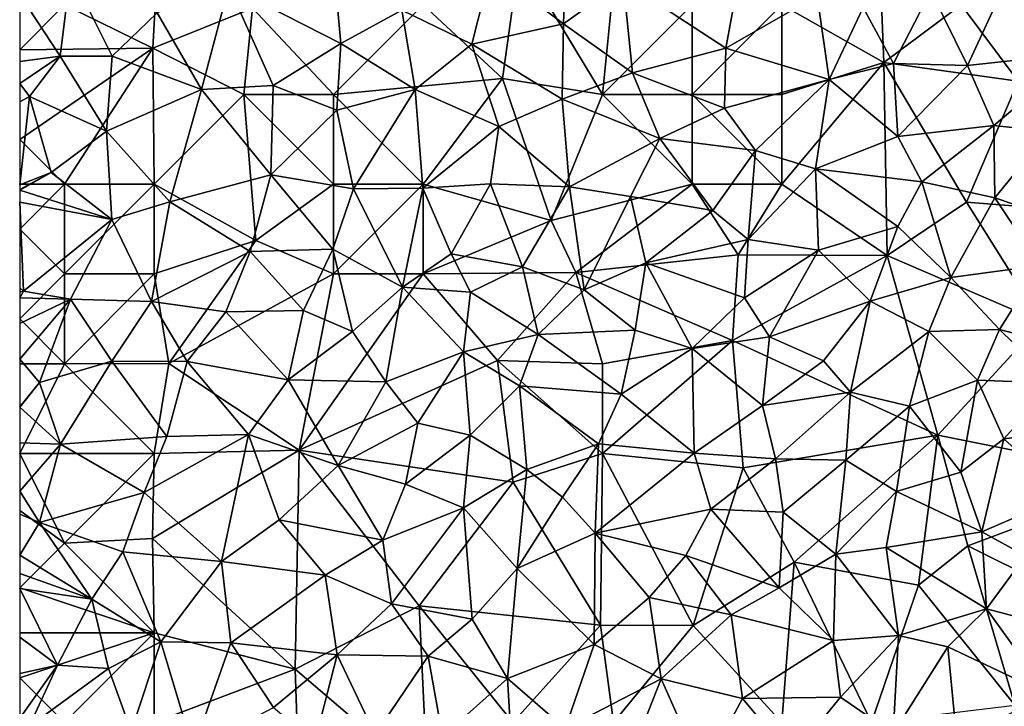
# Model space of a CAD drawing. Extents: x -1000 to 4, y -3000 to -1944.
# Drawn here: x -1000 to -945, y -2467 to -2428 of the extents above; entities that cross this region are included whole.
import ezdxf

# ---------------------------------------------------------------- set-up
doc = ezdxf.new("R2010")
doc.units = 0
doc.header["$MEASUREMENT"] = 0
doc.layers.add('Skov', color=109, linetype='Continuous')
doc.layers.add('Terraen_skov', color=33, linetype='Continuous')

# ---------------------------------------------------------------- blocks, each defined once
blk = doc.blocks.new('1km_6222_572_Flyttet_X-573000m_Y-6225000m_ACAD_1_FMEBLOCK66')
at = {"layer": 'Terraen_skov', "color": 92, "true_color": 0x00cc00}
for points in [[(-32.17, 14.235, 4.34), (-31.99, 20.145, 4.46), (-36.23, 17.305, 4.5)], [(-32.17, 14.235, 4.34), (-28.85, 16.635, 4.25), (-31.99, 20.145, 4.46)], [(-44.58, 13.145, 4.59), (-45.03, 18.045, 4.46), (-50.84, 16.345, 4.41)], [(-44.58, 13.145, 4.59), (-41.19, 15.005, 4.53), (-45.03, 18.045, 4.46)], [(-60.24, 12.445, 4.64), (-59.67, 17.095, 4.55), (-62.5, 15.875, 4.58)], [(-57.34, 12.445, 4.71), (-59.67, 17.095, 4.55), (-60.24, 12.445, 4.64)], [(-57.34, 12.445, 4.71), (-54.83, 14.845, 4.52), (-59.67, 17.095, 4.55)], [(-37.29, 13.105, 4.32), (-36.23, 17.305, 4.5), (-41.19, 15.005, 4.53)], [(-37.29, 13.105, 4.32), (-32.17, 14.235, 4.34), (-36.23, 17.305, 4.5)], [(-28.33, 11.505, 4.23), (-28.85, 16.635, 4.25), (-32.17, 14.235, 4.34)], [(-23.12, 12.885, 4.22), (-22.49, 16.325, 4.23), (-28.85, 16.635, 4.25)], [(-28.33, 11.505, 4.23), (-23.12, 12.885, 4.22), (-28.85, 16.635, 4.25)], [(-52.36, 10.585, 4.59), (-50.84, 16.345, 4.41), (-54.83, 14.845, 4.52)], [(-48.37, 10.795, 4.59), (-50.84, 16.345, 4.41), (-52.36, 10.585, 4.59)], [(-48.37, 10.795, 4.59), (-44.58, 13.145, 4.59), (-50.84, 16.345, 4.41)], [(-23.12, 12.885, 4.22), (-18.02, 15.815, 4.09), (-22.49, 16.325, 4.23)], [(-13.77, 12.025, 4.22), (-11.68, 16.075, 4.27), (-15.46, 15.155, 4.2)], [(-9.64, 11.925, 4.26), (-11.68, 16.075, 4.27), (-13.77, 12.025, 4.22)], [(-9.64, 11.925, 4.26), (-7.53, 16.465, 4.32), (-11.68, 16.075, 4.27)], [(-9.64, 11.925, 4.26), (-3.37, 12.605, 4.44), (-7.53, 16.465, 4.32)], [(-62.5, 15.875, 4.58), (-62.5, 12.132, 4.604), (-60.24, 12.445, 4.64)], [(-17.35, 11.135, 4.26), (-18.02, 15.815, 4.09), (-23.12, 12.885, 4.22)], [(-17.35, 11.135, 4.26), (-15.46, 15.155, 4.2), (-18.02, 15.815, 4.09)], [(-57.34, 12.445, 4.71), (-52.36, 10.585, 4.59), (-54.83, 14.845, 4.52)], [(-40.44, 10.585, 4.38), (-41.19, 15.005, 4.53), (-44.58, 13.145, 4.59)], [(-40.44, 10.585, 4.38), (-37.29, 13.105, 4.32), (-41.19, 15.005, 4.53)], [(-13.77, 12.025, 4.22), (-15.46, 15.155, 4.2), (-17.35, 11.135, 4.26)], [(-32.25, 10.045, 4.25), (-32.17, 14.235, 4.34), (-37.29, 13.105, 4.32)], [(-32.25, 10.045, 4.25), (-28.33, 11.505, 4.23), (-32.17, 14.235, 4.34)], [(-48.37, 10.795, 4.59), (-44.82, 9.425, 4.35), (-44.58, 13.145, 4.59)], [(-44.82, 9.425, 4.35), (-40.44, 10.585, 4.38), (-44.58, 13.145, 4.59)], [(-35.77, 8.525, 4.21), (-37.29, 13.105, 4.32), (-40.44, 10.585, 4.38)], [(-35.77, 8.525, 4.21), (-32.25, 10.045, 4.25), (-37.29, 13.105, 4.32)], [(-23.2, 9.535, 4.26), (-23.12, 12.885, 4.22), (-28.33, 11.505, 4.23)], [(-23.2, 9.535, 4.26), (-17.35, 11.135, 4.26), (-23.12, 12.885, 4.22)], [(-62.5, 12.132, 4.604), (-62.5, 10.907, 4.663), (-60.24, 12.445, 4.64)], [(-62.5, 10.907, 4.663), (-61.96, 10.195, 4.71), (-60.24, 12.445, 4.64)], [(-61.96, 10.195, 4.71), (-57.65, 8.255, 4.52), (-60.24, 12.445, 4.64)], [(-57.65, 8.255, 4.52), (-57.34, 12.445, 4.71), (-60.24, 12.445, 4.64)], [(-57.65, 8.255, 4.52), (-52.36, 10.585, 4.59), (-57.34, 12.445, 4.71)], [(-8.17, 8.565, 4.19), (-3.37, 12.605, 4.44), (-9.64, 11.925, 4.26)], [(-8.17, 8.565, 4.19), (-5.1, 8.235, 4.18), (-3.37, 12.605, 4.44)], [(-13.52, 7.965, 4.3), (-13.77, 12.025, 4.22), (-17.35, 11.135, 4.26)], [(-13.52, 7.965, 4.3), (-9.64, 11.925, 4.26), (-13.77, 12.025, 4.22)], [(-13.52, 7.965, 4.3), (-8.17, 8.565, 4.19), (-9.64, 11.925, 4.26)], [(-26.8, 7.845, 4.28), (-28.33, 11.505, 4.23), (-32.25, 10.045, 4.25)], [(-26.8, 7.845, 4.28), (-23.2, 9.535, 4.26), (-28.33, 11.505, 4.23)], [(-23.2, 9.535, 4.26), (-21.46, 7.185, 4.34), (-17.35, 11.135, 4.26)], [(-18.11, 6.155, 4.32), (-17.35, 11.135, 4.26), (-21.46, 7.185, 4.34)], [(-18.11, 6.155, 4.32), (-13.52, 7.965, 4.3), (-17.35, 11.135, 4.26)], [(-62.5, 10.907, 4.663), (-62.5, 9.9, 4.724), (-61.96, 10.195, 4.71)], [(-54.12, 4.325, 4.44), (-52.36, 10.585, 4.59), (-57.65, 8.255, 4.52)], [(-54.12, 4.325, 4.44), (-48.5, 5.815, 4.38), (-52.36, 10.585, 4.59)], [(-48.5, 5.815, 4.38), (-48.37, 10.795, 4.59), (-52.36, 10.585, 4.59)], [(-48.5, 5.815, 4.38), (-44.82, 9.425, 4.35), (-48.37, 10.795, 4.59)], [(-43.89, 5.045, 4.33), (-40.44, 10.585, 4.38), (-44.82, 9.425, 4.35)], [(-40.02, 5.075, 4.31), (-40.44, 10.585, 4.38), (-43.89, 5.045, 4.33)], [(-40.02, 5.075, 4.31), (-35.77, 8.525, 4.21), (-40.44, 10.585, 4.38)], [(-62.5, 9.9, 4.724), (-62.5, 5.259, 4.918), (-61.96, 10.195, 4.71)], [(-62.5, 5.259, 4.918), (-60.74, 5.955, 4.64), (-61.96, 10.195, 4.71)], [(-60.74, 5.955, 4.64), (-57.65, 8.255, 4.52), (-61.96, 10.195, 4.71)], [(-31.84, 5.155, 4.18), (-32.25, 10.045, 4.25), (-35.77, 8.525, 4.21)], [(-31.84, 5.155, 4.18), (-26.8, 7.845, 4.28), (-32.25, 10.045, 4.25)], [(-48.5, 5.815, 4.38), (-43.89, 5.045, 4.33), (-44.82, 9.425, 4.35)], [(-26.8, 7.845, 4.28), (-21.46, 7.185, 4.34), (-23.2, 9.535, 4.26)], [(-60.74, 5.955, 4.64), (-57.37, 3.335, 4.51), (-57.65, 8.255, 4.52)], [(-54.12, 4.325, 4.44), (-57.65, 8.255, 4.52), (-57.37, 3.335, 4.51)], [(-40.02, 5.075, 4.31), (-36.25, 5.325, 4.29), (-35.77, 8.525, 4.21)], [(-36.25, 5.325, 4.29), (-31.84, 5.155, 4.18), (-35.77, 8.525, 4.21)], [(-12.18, 5.435, 4.4), (-8.17, 8.565, 4.19), (-13.52, 7.965, 4.3)], [(-12.18, 5.435, 4.4), (-8.12, 4.545, 4.29), (-8.17, 8.565, 4.19)], [(-8.12, 4.545, 4.29), (-5.1, 8.235, 4.18), (-8.17, 8.565, 4.19)], [(-28.43, 4.615, 4.29), (-26.8, 7.845, 4.28), (-31.84, 5.155, 4.18)], [(-23.84, 3.825, 4.28), (-26.8, 7.845, 4.28), (-28.43, 4.615, 4.29)], [(-23.84, 3.825, 4.28), (-21.46, 7.185, 4.34), (-26.8, 7.845, 4.28)], [(-12.18, 5.435, 4.4), (-13.52, 7.965, 4.3), (-18.11, 6.155, 4.32)], [(-5.04, 3.495, 4.3), (-5.1, 8.235, 4.18), (-8.12, 4.545, 4.29)], [(-21.87, 2.225, 4.41), (-21.46, 7.185, 4.34), (-23.84, 3.825, 4.28)], [(-21.87, 2.225, 4.41), (-18.11, 6.155, 4.32), (-21.46, 7.185, 4.34)], [(-17.95, 1.625, 4.42), (-18.11, 6.155, 4.32), (-21.87, 2.225, 4.41)], [(-13.52, 2.935, 4.35), (-12.18, 5.435, 4.4), (-18.11, 6.155, 4.32)], [(-13.52, 2.935, 4.35), (-18.11, 6.155, 4.32), (-17.95, 1.625, 4.42)], [(-62.5, 5.259, 4.918), (-62.5, 5.001, 4.925), (-60.74, 5.955, 4.64)], [(-62.5, 5.001, 4.925), (-62.5, 4.975, 4.928), (-60.74, 5.955, 4.64)], [(-62.5, 4.975, 4.928), (-57.37, 3.335, 4.51), (-60.74, 5.955, 4.64)], [(-54.12, 4.325, 4.44), (-49.65, 1.555, 4.46), (-48.5, 5.815, 4.38)], [(-45.03, 1.675, 4.41), (-48.5, 5.815, 4.38), (-49.65, 1.555, 4.46)], [(-45.03, 1.675, 4.41), (-43.89, 5.045, 4.33), (-48.5, 5.815, 4.38)], [(-62.5, 4.975, 4.928), (-62.5, 4.307, 4.88), (-57.37, 3.335, 4.51)], [(-41.15, -0.445, 4.4), (-43.89, 5.045, 4.33), (-45.03, 1.675, 4.41)], [(-41.15, -0.445, 4.4), (-40.02, 5.075, 4.31), (-43.89, 5.045, 4.33)], [(-41.15, -0.445, 4.4), (-38.44, 1.425, 4.43), (-40.02, 5.075, 4.31)], [(-38.44, 1.425, 4.43), (-36.25, 5.325, 4.29), (-40.02, 5.075, 4.31)], [(-34.45, 0.685, 4.4), (-36.25, 5.325, 4.29), (-38.44, 1.425, 4.43)], [(-34.45, 0.685, 4.4), (-31.84, 5.155, 4.18), (-36.25, 5.325, 4.29)], [(-34.45, 0.685, 4.4), (-31.01, -0.585, 4.43), (-31.84, 5.155, 4.18)], [(-31.01, -0.585, 4.43), (-28.43, 4.615, 4.29), (-31.84, 5.155, 4.18)], [(-10.57, 0.095, 4.45), (-12.18, 5.435, 4.4), (-13.52, 2.935, 4.35)], [(-10.57, 0.095, 4.45), (-8.12, 4.545, 4.29), (-12.18, 5.435, 4.4)], [(-31.01, -0.585, 4.43), (-27.58, 0.925, 4.43), (-28.43, 4.615, 4.29)], [(-27.58, 0.925, 4.43), (-23.84, 3.825, 4.28), (-28.43, 4.615, 4.29)], [(-10.57, 0.095, 4.45), (-5.61, 0.765, 4.32), (-8.12, 4.545, 4.29)], [(-5.61, 0.765, 4.32), (-5.04, 3.495, 4.3), (-8.12, 4.545, 4.29)], [(-62.5, 4.307, 4.88), (-62.28, -0.665, 4.51), (-57.37, 3.335, 4.51)], [(-62.5, 4.307, 4.88), (-62.5, -0.473, 4.517), (-62.28, -0.665, 4.51)], [(-55.15, -1.245, 4.52), (-54.12, 4.325, 4.44), (-57.37, 3.335, 4.51)], [(-55.15, -1.245, 4.52), (-49.65, 1.555, 4.46), (-54.12, 4.325, 4.44)], [(-62.28, -0.665, 4.51), (-59.67, -1.115, 4.51), (-57.37, 3.335, 4.51)], [(-55.15, -1.245, 4.52), (-57.37, 3.335, 4.51), (-59.67, -1.115, 4.51)], [(-27.58, 0.925, 4.43), (-21.87, 2.225, 4.41), (-23.84, 3.825, 4.28)], [(-15.07, -1.215, 4.35), (-13.52, 2.935, 4.35), (-17.95, 1.625, 4.42)], [(-15.07, -1.215, 4.35), (-10.57, 0.095, 4.45), (-13.52, 2.935, 4.35)], [(-22.07, -1.025, 4.45), (-21.87, 2.225, 4.41), (-27.58, 0.925, 4.43)], [(-22.07, -1.025, 4.45), (-17.95, 1.625, 4.42), (-21.87, 2.225, 4.41)], [(-46.67, -1.745, 4.51), (-45.03, 1.675, 4.41), (-49.65, 1.555, 4.46)], [(-46.67, -1.745, 4.51), (-43.93, -2.915, 4.51), (-45.03, 1.675, 4.41)], [(-43.93, -2.915, 4.51), (-41.15, -0.445, 4.4), (-45.03, 1.675, 4.41)], [(-51.01, -1.815, 4.5), (-49.65, 1.555, 4.46), (-55.15, -1.245, 4.52)], [(-46.67, -1.745, 4.51), (-49.65, 1.555, 4.46), (-51.01, -1.815, 4.5)], [(-41.15, -0.445, 4.4), (-37.36, -0.715, 4.35), (-38.44, 1.425, 4.43)], [(-34.45, 0.685, 4.4), (-38.44, 1.425, 4.43), (-37.36, -0.715, 4.35)], [(-22.07, -1.025, 4.45), (-20.68, -3.205, 4.46), (-17.95, 1.625, 4.42)], [(-15.07, -1.215, 4.35), (-17.95, 1.625, 4.42), (-20.68, -3.205, 4.46)], [(-33.59, -3.075, 4.44), (-34.45, 0.685, 4.4), (-37.36, -0.715, 4.35)], [(-33.59, -3.075, 4.44), (-31.01, -0.585, 4.43), (-34.45, 0.685, 4.4)], [(-28.17, -2.835, 4.48), (-27.58, 0.925, 4.43), (-31.01, -0.585, 4.43)], [(-24.99, -3.855, 4.51), (-27.58, 0.925, 4.43), (-28.17, -2.835, 4.48)], [(-24.99, -3.855, 4.51), (-22.07, -1.025, 4.45), (-27.58, 0.925, 4.43)], [(-7.85, -2.805, 4.44), (-5.61, 0.765, 4.32), (-10.57, 0.095, 4.45)], [(-7.85, -2.805, 4.44), (-2.99, -4.055, 4.55), (-5.61, 0.765, 4.32)], [(-15.07, -1.215, 4.35), (-11.8, -2.915, 4.45), (-10.57, 0.095, 4.45)], [(-7.85, -2.805, 4.44), (-10.57, 0.095, 4.45), (-11.8, -2.915, 4.45)], [(-62.5, -0.473, 4.517), (-62.5, -0.703, 4.514), (-62.28, -0.665, 4.51)], [(-42.08, -5.715, 4.46), (-41.15, -0.445, 4.4), (-43.93, -2.915, 4.51)], [(-42.08, -5.715, 4.46), (-37.75, -4.035, 4.32), (-41.15, -0.445, 4.4)], [(-37.75, -4.035, 4.32), (-37.36, -0.715, 4.35), (-41.15, -0.445, 4.4)], [(-62.5, -1.03, 4.518), (-59.67, -1.115, 4.51), (-62.28, -0.665, 4.51)], [(-62.5, -0.703, 4.514), (-62.5, -1.03, 4.518), (-62.28, -0.665, 4.51)], [(-62.5, -1.03, 4.518), (-62.5, -2.46, 4.545), (-59.67, -1.115, 4.51)], [(-37.75, -4.035, 4.32), (-33.59, -3.075, 4.44), (-37.36, -0.715, 4.35)], [(-33.59, -3.075, 4.44), (-28.17, -2.835, 4.48), (-31.01, -0.585, 4.43)], [(-24.99, -3.855, 4.51), (-20.68, -3.205, 4.46), (-22.07, -1.025, 4.45)], [(-62.5, -2.46, 4.545), (-62.5, -4.454, 4.534), (-59.67, -1.115, 4.51)], [(-62.5, -4.454, 4.534), (-61.39, -5.755, 4.51), (-59.67, -1.115, 4.51)], [(-61.39, -5.755, 4.51), (-57.36, -4.565, 4.55), (-59.67, -1.115, 4.51)], [(-57.36, -4.565, 4.55), (-55.15, -1.245, 4.52), (-59.67, -1.115, 4.51)], [(-57.36, -4.565, 4.55), (-53.16, -4.585, 4.53), (-55.15, -1.245, 4.52)], [(-53.16, -4.585, 4.53), (-51.01, -1.815, 4.5), (-55.15, -1.245, 4.52)], [(-17.66, -4.545, 4.45), (-15.07, -1.215, 4.35), (-20.68, -3.205, 4.46)], [(-16.16, -6.285, 4.52), (-15.07, -1.215, 4.35), (-17.66, -4.545, 4.45)], [(-16.16, -6.285, 4.52), (-11.8, -2.915, 4.45), (-15.07, -1.215, 4.35)], [(-47.53, -5.605, 4.56), (-51.01, -1.815, 4.5), (-53.16, -4.585, 4.53)], [(-47.53, -5.605, 4.56), (-46.67, -1.745, 4.51), (-51.01, -1.815, 4.5)], [(-47.53, -5.605, 4.56), (-43.93, -2.915, 4.51), (-46.67, -1.745, 4.51)], [(-47.53, -5.605, 4.56), (-42.08, -5.715, 4.46), (-43.93, -2.915, 4.51)], [(-34.63, -5.945, 4.46), (-33.59, -3.075, 4.44), (-37.75, -4.035, 4.32)], [(-34.63, -5.945, 4.46), (-28.95, -6.395, 4.55), (-33.59, -3.075, 4.44)], [(-28.95, -6.395, 4.55), (-28.17, -2.835, 4.48), (-33.59, -3.075, 4.44)], [(-28.95, -6.395, 4.55), (-24.99, -3.855, 4.51), (-28.17, -2.835, 4.48)], [(-21.07, -7.035, 4.54), (-20.68, -3.205, 4.46), (-24.99, -3.855, 4.51)], [(-21.07, -7.035, 4.54), (-17.66, -4.545, 4.45), (-20.68, -3.205, 4.46)], [(-12.87, -7.075, 4.55), (-11.8, -2.915, 4.45), (-16.16, -6.285, 4.52)], [(-12.87, -7.075, 4.55), (-9.08, -5.615, 4.52), (-11.8, -2.915, 4.45)], [(-9.08, -5.615, 4.52), (-7.85, -2.805, 4.44), (-11.8, -2.915, 4.45)], [(-4.78, -5.795, 4.47), (-7.85, -2.805, 4.44), (-9.08, -5.615, 4.52)], [(-4.78, -5.795, 4.47), (-2.99, -4.055, 4.55), (-7.85, -2.805, 4.44)], [(-40.29, -8.015, 4.44), (-37.75, -4.035, 4.32), (-42.08, -5.715, 4.46)], [(-37.37, -8.685, 4.44), (-37.75, -4.035, 4.32), (-40.29, -8.015, 4.44)], [(-37.37, -8.685, 4.44), (-34.63, -5.945, 4.46), (-37.75, -4.035, 4.32)], [(-24.88, -9.685, 4.55), (-24.99, -3.855, 4.51), (-28.95, -6.395, 4.55)], [(-24.88, -9.685, 4.55), (-21.07, -7.035, 4.54), (-24.99, -3.855, 4.51)], [(-62.5, -4.454, 4.534), (-62.5, -7.113, 4.54), (-61.39, -5.755, 4.51)], [(-60.23, -9.185, 4.6), (-57.36, -4.565, 4.55), (-61.39, -5.755, 4.51)], [(-60.23, -9.185, 4.6), (-54.29, -8.765, 4.62), (-57.36, -4.565, 4.55)], [(-54.29, -8.765, 4.62), (-53.16, -4.585, 4.53), (-57.36, -4.565, 4.55)], [(-49.73, -8.655, 4.6), (-53.16, -4.585, 4.53), (-54.29, -8.765, 4.62)], [(-49.73, -8.655, 4.6), (-47.53, -5.605, 4.56), (-53.16, -4.585, 4.53)], [(-16.16, -6.285, 4.52), (-17.66, -4.545, 4.45), (-21.07, -7.035, 4.54)], [(-62.5, -7.113, 4.54), (-62.5, -7.134, 4.54), (-61.39, -5.755, 4.51)], [(-62.5, -7.134, 4.54), (-60.23, -9.185, 4.6), (-61.39, -5.755, 4.51)], [(-49.73, -8.655, 4.6), (-44.73, -10.375, 4.53), (-47.53, -5.605, 4.56)], [(-44.73, -10.375, 4.53), (-42.08, -5.715, 4.46), (-47.53, -5.605, 4.56)], [(-44.73, -10.375, 4.53), (-40.29, -8.015, 4.44), (-42.08, -5.715, 4.46)], [(-34.22, -10.605, 4.42), (-34.63, -5.945, 4.46), (-37.37, -8.685, 4.44)], [(-30.22, -9.175, 4.55), (-28.95, -6.395, 4.55), (-34.63, -5.945, 4.46)], [(-34.22, -10.605, 4.42), (-30.22, -9.175, 4.55), (-34.63, -5.945, 4.46)], [(-10.01, -10.755, 4.54), (-9.08, -5.615, 4.52), (-12.87, -7.075, 4.55)], [(-10.01, -10.755, 4.54), (-7.61, -8.885, 4.64), (-9.08, -5.615, 4.52)], [(-7.61, -8.885, 4.64), (-4.78, -5.795, 4.47), (-9.08, -5.615, 4.52)], [(-7.61, -8.885, 4.64), (-4.46, -8.495, 4.62), (-4.78, -5.795, 4.47)], [(-30.22, -9.175, 4.55), (-24.88, -9.685, 4.55), (-28.95, -6.395, 4.55)], [(-20.35, -10.015, 4.62), (-16.16, -6.285, 4.52), (-21.07, -7.035, 4.54)], [(-16.43, -10.085, 4.55), (-16.16, -6.285, 4.52), (-20.35, -10.015, 4.62)], [(-16.43, -10.085, 4.55), (-12.87, -7.075, 4.55), (-16.16, -6.285, 4.52)], [(-62.5, -7.134, 4.54), (-62.5, -9.123, 4.566), (-60.23, -9.185, 4.6)], [(-24.88, -9.685, 4.55), (-20.35, -10.015, 4.62), (-21.07, -7.035, 4.54)], [(-13.6, -11.825, 4.5), (-12.87, -7.075, 4.55), (-16.43, -10.085, 4.55)], [(-10.01, -10.755, 4.54), (-12.87, -7.075, 4.55), (-13.6, -11.825, 4.5)], [(-44.73, -10.375, 4.53), (-40.98, -11.425, 4.44), (-40.29, -8.015, 4.44)], [(-40.98, -11.425, 4.44), (-37.37, -8.685, 4.44), (-40.29, -8.015, 4.44)], [(-55.56, -11.885, 4.62), (-54.29, -8.765, 4.62), (-60.23, -9.185, 4.6)], [(-55.56, -11.885, 4.62), (-49.73, -8.655, 4.6), (-54.29, -8.765, 4.62)], [(-51.25, -15.725, 4.57), (-49.73, -8.655, 4.6), (-55.56, -11.885, 4.62)], [(-51.25, -15.725, 4.57), (-48.02, -13.415, 4.54), (-49.73, -8.655, 4.6)], [(-48.02, -13.415, 4.54), (-44.73, -10.375, 4.53), (-49.73, -8.655, 4.6)], [(-37.74, -12.745, 4.43), (-37.37, -8.685, 4.44), (-40.98, -11.425, 4.44)], [(-37.74, -12.745, 4.43), (-34.22, -10.605, 4.42), (-37.37, -8.685, 4.44)], [(-4.15, -12.045, 4.77), (-4.46, -8.495, 4.62), (-7.61, -8.885, 4.64)], [(-62.5, -9.123, 4.566), (-62.5, -11.814, 4.571), (-60.23, -9.185, 4.6)], [(-62.5, -11.814, 4.571), (-61.4, -13.555, 4.59), (-60.23, -9.185, 4.6)], [(-61.4, -13.555, 4.59), (-55.56, -11.885, 4.62), (-60.23, -9.185, 4.6)], [(-34.22, -10.605, 4.42), (-32.23, -12.145, 4.56), (-30.22, -9.175, 4.55)], [(-30.41, -14.155, 4.56), (-30.22, -9.175, 4.55), (-32.23, -12.145, 4.56)], [(-30.41, -14.155, 4.56), (-24.88, -9.685, 4.55), (-30.22, -9.175, 4.55)], [(-8.83, -14.075, 4.77), (-7.61, -8.885, 4.64), (-10.01, -10.755, 4.54)], [(-8.83, -14.075, 4.77), (-4.15, -12.045, 4.77), (-7.61, -8.885, 4.64)], [(-30.41, -14.155, 4.56), (-23.96, -12.805, 4.54), (-24.88, -9.685, 4.55)], [(-23.96, -12.805, 4.54), (-20.35, -10.015, 4.62), (-24.88, -9.685, 4.55)], [(-42.25, -14.545, 4.48), (-44.73, -10.375, 4.53), (-48.02, -13.415, 4.54)], [(-42.25, -14.545, 4.48), (-40.98, -11.425, 4.44), (-44.73, -10.375, 4.53)], [(-19.92, -12.975, 4.59), (-20.35, -10.015, 4.62), (-23.96, -12.805, 4.54)], [(-19.92, -12.975, 4.59), (-16.43, -10.085, 4.55), (-20.35, -10.015, 4.62)], [(-16.99, -15.315, 4.48), (-16.43, -10.085, 4.55), (-19.92, -12.975, 4.59)], [(-16.99, -15.315, 4.48), (-13.6, -11.825, 4.5), (-16.43, -10.085, 4.55)], [(-34.76, -16.115, 4.63), (-34.22, -10.605, 4.42), (-37.74, -12.745, 4.43)], [(-34.76, -16.115, 4.63), (-32.23, -12.145, 4.56), (-34.22, -10.605, 4.42)], [(-8.83, -14.075, 4.77), (-10.01, -10.755, 4.54), (-13.6, -11.825, 4.5)], [(-42.25, -14.545, 4.48), (-37.74, -12.745, 4.43), (-40.98, -11.425, 4.44)], [(-62.5, -11.814, 4.571), (-62.5, -13.096, 4.586), (-61.4, -13.555, 4.59)], [(-56.75, -15.195, 4.58), (-55.56, -11.885, 4.62), (-61.4, -13.555, 4.59)], [(-56.75, -15.195, 4.58), (-51.25, -15.725, 4.57), (-55.56, -11.885, 4.62)], [(-14.17, -14.945, 4.58), (-13.6, -11.825, 4.5), (-16.99, -15.315, 4.48)], [(-14.17, -14.945, 4.58), (-8.83, -14.075, 4.77), (-13.6, -11.825, 4.5)], [(-8.83, -14.075, 4.77), (-6.4, -15.405, 4.76), (-4.15, -12.045, 4.77)], [(-34.76, -16.115, 4.63), (-30.41, -14.155, 4.56), (-32.23, -12.145, 4.56)], [(-62.5, -13.096, 4.586), (-62.5, -15.384, 4.535), (-61.4, -13.555, 4.59)], [(-41.76, -18.095, 4.54), (-37.74, -12.745, 4.43), (-42.25, -14.545, 4.48)], [(-37.27, -18.945, 4.64), (-37.74, -12.745, 4.43), (-41.76, -18.095, 4.54)], [(-37.27, -18.945, 4.64), (-34.76, -16.115, 4.63), (-37.74, -12.745, 4.43)], [(-25.35, -15.395, 4.6), (-23.96, -12.805, 4.54), (-30.41, -14.155, 4.56)], [(-25.35, -15.395, 4.6), (-20.15, -17.195, 4.51), (-23.96, -12.805, 4.54)], [(-20.15, -17.195, 4.51), (-19.92, -12.975, 4.59), (-23.96, -12.805, 4.54)], [(-20.15, -17.195, 4.51), (-16.99, -15.315, 4.48), (-19.92, -12.975, 4.59)], [(-62.5, -15.384, 4.535), (-58.48, -17.835, 4.55), (-61.4, -13.555, 4.59)], [(-58.48, -17.835, 4.55), (-56.75, -15.195, 4.58), (-61.4, -13.555, 4.59)], [(-45.46, -16.485, 4.46), (-48.02, -13.415, 4.54), (-51.25, -15.725, 4.57)], [(-45.46, -16.485, 4.46), (-42.25, -14.545, 4.48), (-48.02, -13.415, 4.54)], [(-30.46, -20.365, 4.7), (-30.41, -14.155, 4.56), (-34.76, -16.115, 4.63)], [(-30.46, -20.365, 4.7), (-27.4, -17.745, 4.7), (-30.41, -14.155, 4.56)], [(-25.35, -15.395, 4.6), (-30.41, -14.155, 4.56), (-27.4, -17.745, 4.7)], [(-8.58, -18.365, 4.77), (-8.83, -14.075, 4.77), (-14.17, -14.945, 4.58)], [(-8.58, -18.365, 4.77), (-6.4, -15.405, 4.76), (-8.83, -14.075, 4.77)], [(-41.76, -18.095, 4.54), (-42.25, -14.545, 4.48), (-45.46, -16.485, 4.46)], [(-54.62, -20.215, 4.49), (-56.75, -15.195, 4.58), (-58.48, -17.835, 4.55)], [(-54.62, -20.215, 4.49), (-51.25, -15.725, 4.57), (-56.75, -15.195, 4.58)], [(-17.11, -20.135, 4.64), (-16.99, -15.315, 4.48), (-20.15, -17.195, 4.51)], [(-13.49, -19.845, 4.65), (-16.99, -15.315, 4.48), (-17.11, -20.135, 4.64)], [(-13.49, -19.845, 4.65), (-14.17, -14.945, 4.58), (-16.99, -15.315, 4.48)], [(-13.49, -19.845, 4.65), (-8.58, -18.365, 4.77), (-14.17, -14.945, 4.58)], [(-62.5, -15.384, 4.535), (-62.5, -16.394, 4.514), (-58.48, -17.835, 4.55)], [(-54.62, -20.215, 4.49), (-50.73, -20.255, 4.4), (-51.25, -15.725, 4.57)], [(-50.73, -20.255, 4.4), (-45.46, -16.485, 4.46), (-51.25, -15.725, 4.57)], [(-22.81, -18.705, 4.56), (-25.35, -15.395, 4.6), (-27.4, -17.745, 4.7)], [(-22.81, -18.705, 4.56), (-20.15, -17.195, 4.51), (-25.35, -15.395, 4.6)], [(-4.14, -19.535, 4.87), (-6.4, -15.405, 4.76), (-8.58, -18.365, 4.77)], [(-62.5, -16.394, 4.514), (-62.5, -17.23, 4.512), (-58.48, -17.835, 4.55)], [(-35.3, -22.245, 4.68), (-34.76, -16.115, 4.63), (-37.27, -18.945, 4.64)], [(-35.3, -22.245, 4.68), (-30.46, -20.365, 4.7), (-34.76, -16.115, 4.63)], [(-44.8, -20.925, 4.54), (-45.46, -16.485, 4.46), (-50.73, -20.255, 4.4)], [(-44.8, -20.925, 4.54), (-41.76, -18.095, 4.54), (-45.46, -16.485, 4.46)], [(-62.5, -17.23, 4.512), (-60.39, -21.515, 4.52), (-58.48, -17.835, 4.55)], [(-62.5, -17.23, 4.512), (-62.5, -19.951, 4.508), (-60.39, -21.515, 4.52)], [(-17.11, -20.135, 4.64), (-20.15, -17.195, 4.51), (-22.81, -18.705, 4.56)], [(-60.39, -21.515, 4.52), (-57.55, -21.685, 4.44), (-58.48, -17.835, 4.55)], [(-57.55, -21.685, 4.44), (-54.62, -20.215, 4.49), (-58.48, -17.835, 4.55)], [(-44.8, -20.925, 4.54), (-39.72, -21.015, 4.57), (-41.76, -18.095, 4.54)], [(-39.72, -21.015, 4.57), (-37.27, -18.945, 4.64), (-41.76, -18.095, 4.54)], [(-26.72, -22.265, 4.74), (-27.4, -17.745, 4.7), (-30.46, -20.365, 4.7)], [(-26.72, -22.265, 4.74), (-22.81, -18.705, 4.56), (-27.4, -17.745, 4.7)], [(-10.73, -20.485, 4.77), (-8.58, -18.365, 4.77), (-13.49, -19.845, 4.65)], [(-5.15, -23.115, 4.86), (-8.58, -18.365, 4.77), (-10.73, -20.485, 4.77)], [(-5.15, -23.115, 4.86), (-4.14, -19.535, 4.87), (-8.58, -18.365, 4.77)], [(-35.3, -22.245, 4.68), (-37.27, -18.945, 4.64), (-39.72, -21.015, 4.57)], [(-22.18, -23.365, 4.72), (-22.81, -18.705, 4.56), (-26.72, -22.265, 4.74)], [(-22.18, -23.365, 4.72), (-17.11, -20.135, 4.64), (-22.81, -18.705, 4.56)], [(-62.5, -19.951, 4.508), (-62.5, -21.965, 4.51), (-60.39, -21.515, 4.52)], [(-56.28, -25.195, 4.5), (-54.62, -20.215, 4.49), (-57.55, -21.685, 4.44)], [(-52.82, -26.215, 4.46), (-54.62, -20.215, 4.49), (-56.28, -25.195, 4.5)], [(-52.82, -26.215, 4.46), (-50.73, -20.255, 4.4), (-54.62, -20.215, 4.49)], [(-52.82, -26.215, 4.46), (-48.34, -23.865, 4.45), (-50.73, -20.255, 4.4)], [(-48.34, -23.865, 4.45), (-44.8, -20.925, 4.54), (-50.73, -20.255, 4.4)], [(-22.18, -23.365, 4.72), (-16.73, -23.295, 4.64), (-17.11, -20.135, 4.64)], [(-16.73, -23.295, 4.64), (-13.49, -19.845, 4.65), (-17.11, -20.135, 4.64)], [(-13.78, -25.325, 4.61), (-13.49, -19.845, 4.65), (-16.73, -23.295, 4.64)], [(-13.78, -25.325, 4.61), (-10.73, -20.485, 4.77), (-13.49, -19.845, 4.65)], [(-32.07, -25.045, 4.77), (-30.46, -20.365, 4.7), (-35.3, -22.245, 4.68)], [(-32.07, -25.045, 4.77), (-26.72, -22.265, 4.74), (-30.46, -20.365, 4.7)], [(-13.78, -25.325, 4.61), (-10.23, -25.725, 4.85), (-10.73, -20.485, 4.77)], [(-10.23, -25.725, 4.85), (-5.15, -23.115, 4.86), (-10.73, -20.485, 4.77)], [(-46.04, -25.785, 4.55), (-44.8, -20.925, 4.54), (-48.34, -23.865, 4.45)], [(-46.04, -25.785, 4.55), (-42.68, -25.365, 4.56), (-44.8, -20.925, 4.54)], [(-42.68, -25.365, 4.56), (-39.72, -21.015, 4.57), (-44.8, -20.925, 4.54)], [(-38.91, -25.475, 4.67), (-39.72, -21.015, 4.57), (-42.68, -25.365, 4.56)], [(-38.91, -25.475, 4.67), (-35.3, -22.245, 4.68), (-39.72, -21.015, 4.57)], [(-62.5, -21.965, 4.51), (-62.5, -24.47, 4.524), (-60.39, -21.515, 4.52)], [(-62.5, -24.47, 4.524), (-61.98, -24.925, 4.53), (-60.39, -21.515, 4.52)], [(-61.98, -24.925, 4.53), (-57.55, -21.685, 4.44), (-60.39, -21.515, 4.52)], [(-61.98, -24.925, 4.53), (-56.28, -25.195, 4.5), (-57.55, -21.685, 4.44)], [(-38.91, -25.475, 4.67), (-35.01, -26.945, 4.72), (-35.3, -22.245, 4.68)], [(-35.01, -26.945, 4.72), (-32.07, -25.045, 4.77), (-35.3, -22.245, 4.68)], [(-28.66, -27.165, 4.73), (-26.72, -22.265, 4.74), (-32.07, -25.045, 4.77)], [(-28.66, -27.165, 4.73), (-24.39, -27.495, 4.88), (-26.72, -22.265, 4.74)], [(-24.39, -27.495, 4.88), (-22.18, -23.365, 4.72), (-26.72, -22.265, 4.74)], [(-24.39, -27.495, 4.88), (-19.45, -26.635, 4.66), (-22.18, -23.365, 4.72)], [(-19.45, -26.635, 4.66), (-16.73, -23.295, 4.64), (-22.18, -23.365, 4.72)], [(-13.78, -25.325, 4.61), (-16.73, -23.295, 4.64), (-19.45, -26.635, 4.66)]]:
    blk.add_polyline3d(points, close=True, dxfattribs=at)
blk = doc.blocks.new('1km_6222_572_Flyttet_X-573000m_Y-6225000m_ACAD_1_FMEBLOCK194')
at = {"layer": 'Skov', "color": 107, "true_color": 0x3b7449}
for points in [[(-492.14, 77.93, 14.491), (-497.5, 72.5, 4.583), (-492.58, 70.09, 17.245)], [(-492.14, 77.93, 14.491), (-492.58, 70.09, 17.245), (-487.01, 72.31, 13.154)], [(-444.32, 68.25, 23.474), (-442, 77.16, 16.712), (-447.5, 72.5, 4.199)], [(-451.8, 69.29, 4.261), (-452.1, 76.85, 4.2), (-457.5, 72.5, 21.896)], [(-451.8, 69.29, 4.261), (-447.5, 72.5, 4.199), (-452.1, 76.85, 4.2)], [(-467.5, 67.5, 6.892), (-466.72, 75.33, 17.649), (-472.12, 75.17, 4.411)], [(-467.5, 67.5, 6.892), (-462.5, 72.5, 4.264), (-466.72, 75.33, 17.649)], [(-477.5, 72.5, 21.104), (-473.07, 68.39, 19.145), (-472.12, 75.17, 4.411)], [(-473.07, 68.39, 19.145), (-467.5, 67.5, 6.892), (-472.12, 75.17, 4.411)], [(-500, 70, 4.606), (-497.5, 72.5, 4.583), (-500, 72.55, 11.437)], [(-497.5, 72.5, 4.583), (-500, 70, 4.606), (-492.58, 70.09, 17.245)], [(-482.5, 67.5, 15.135), (-477.5, 72.5, 21.104), (-487.01, 72.31, 13.154)], [(-482.5, 67.5, 15.135), (-473.07, 68.39, 19.145), (-477.5, 72.5, 21.104)], [(-462.5, 67.5, 14.886), (-462.5, 72.5, 4.264), (-467.5, 67.5, 6.892)], [(-462.5, 67.5, 14.886), (-457.5, 67.5, 4.277), (-457.5, 72.5, 21.896)], [(-462.5, 67.5, 14.886), (-457.5, 72.5, 21.896), (-462.5, 72.5, 4.264)], [(-457.5, 67.5, 4.277), (-451.8, 69.29, 4.261), (-457.5, 72.5, 21.896)], [(-444.32, 68.25, 23.474), (-447.5, 72.5, 4.199), (-451.8, 69.29, 4.261)], [(-487.01, 72.31, 13.154), (-492.58, 70.09, 17.245), (-487.5, 67.5, 4.515)], [(-482.5, 67.5, 15.135), (-487.01, 72.31, 13.154), (-487.5, 67.5, 4.515)], [(-500, 65, 4.71), (-497.5, 62.5, 23.49), (-492.58, 70.09, 17.245)], [(-500, 65, 4.71), (-492.58, 70.09, 17.245), (-500, 70, 4.606)], [(-492.58, 70.09, 17.245), (-497.5, 62.5, 23.49), (-492.5, 62.5, 4.509)], [(-487.5, 67.5, 4.515), (-492.58, 70.09, 17.245), (-492.5, 62.5, 4.509)], [(-457.5, 67.5, 4.277), (-457.5, 62.5, 17.609), (-451.8, 69.29, 4.261)], [(-451.8, 69.29, 4.261), (-457.5, 62.5, 17.609), (-451.62, 58.53, 4.336)], [(-444.32, 68.25, 23.474), (-451.8, 69.29, 4.261), (-447.2, 61.5, 4.292)], [(-451.8, 69.29, 4.261), (-451.62, 58.53, 4.336), (-447.2, 61.5, 4.292)], [(-482.5, 67.5, 15.135), (-477.5, 62.5, 4.299), (-473.07, 68.39, 19.145)], [(-473.07, 68.39, 19.145), (-477.5, 62.5, 4.299), (-470.35, 60.48, 20.041)], [(-473.07, 68.39, 19.145), (-470.35, 60.48, 20.041), (-467.5, 67.5, 6.892)], [(-444.32, 68.25, 23.474), (-447.2, 61.5, 4.292), (-440.83, 61.01, 4.342)], [(-487.5, 67.5, 4.515), (-492.5, 62.5, 4.509), (-486.83, 59.36, 15.892)], [(-482.5, 67.5, 15.135), (-487.5, 67.5, 4.515), (-482.5, 62.5, 22.215)], [(-487.5, 67.5, 4.515), (-486.83, 59.36, 15.892), (-482.5, 62.5, 22.215)], [(-482.5, 67.5, 15.135), (-482.5, 62.5, 22.215), (-477.5, 62.5, 4.299)], [(-467.5, 67.5, 6.892), (-470.35, 60.48, 20.041), (-462.5, 62.5, 4.288)], [(-462.5, 67.5, 14.886), (-467.5, 67.5, 6.892), (-462.5, 62.5, 4.288)], [(-462.5, 67.5, 14.886), (-462.5, 62.5, 4.288), (-457.5, 62.5, 17.609)], [(-462.5, 67.5, 14.886), (-457.5, 62.5, 17.609), (-457.5, 67.5, 4.277)], [(-500, 62.5, 20.784), (-497.5, 62.5, 23.49), (-500, 65, 4.71)], [(-500, 60, 4.676), (-497.5, 62.5, 23.49), (-500, 62.5, 20.784)], [(-497.5, 62.5, 23.49), (-500, 60, 4.676), (-497.5, 57.5, 4.511)], [(-497.5, 62.5, 23.49), (-497.5, 57.5, 4.511), (-492.5, 62.5, 4.509)], [(-492.5, 62.5, 4.509), (-497.5, 57.5, 4.511), (-492.5, 57.5, 4.508)], [(-492.5, 62.5, 4.509), (-492.5, 57.5, 4.508), (-486.83, 59.36, 15.892)], [(-482.5, 62.5, 22.215), (-486.83, 59.36, 15.892), (-482.5, 57.5, 4.385)], [(-482.5, 62.5, 22.215), (-482.5, 57.5, 4.385), (-477.5, 62.5, 4.299)], [(-477.5, 62.5, 4.299), (-482.5, 57.5, 4.385), (-477.5, 57.5, 4.324)], [(-477.5, 62.5, 4.299), (-477.5, 57.5, 4.324), (-470.35, 60.48, 20.041)], [(-462.5, 62.5, 4.288), (-470.35, 60.48, 20.041), (-468.99, 57.59, 12.532)], [(-462.5, 62.5, 4.288), (-468.99, 57.59, 12.532), (-459.92, 58.57, 8.722)], [(-457.5, 62.5, 17.609), (-462.5, 62.5, 4.288), (-459.92, 58.57, 8.722)], [(-457.5, 62.5, 17.609), (-459.92, 58.57, 8.722), (-451.62, 58.53, 4.336)], [(-442.99, 54.81, 8.808), (-447.2, 61.5, 4.292), (-451.62, 58.53, 4.336)], [(-442.99, 54.81, 8.808), (-440.83, 61.01, 4.342), (-447.2, 61.5, 4.292)], [(-468.99, 57.59, 12.532), (-470.35, 60.48, 20.041), (-477.5, 57.5, 4.324)], [(-500, 55, 16.665), (-497.5, 57.5, 4.511), (-500, 60, 4.676)], [(-491.69, 52.52, 20.225), (-486.83, 59.36, 15.892), (-492.5, 57.5, 4.508)], [(-482.5, 57.5, 4.385), (-486.83, 59.36, 15.892), (-491.69, 52.52, 20.225)], [(-460.24, 53.79, 14.574), (-459.92, 58.57, 8.722), (-468.99, 57.59, 12.532)], [(-460.24, 53.79, 14.574), (-451.62, 58.53, 4.336), (-459.92, 58.57, 8.722)], [(-460.24, 53.79, 14.574), (-448.79, 48.52, 13.202), (-451.62, 58.53, 4.336)], [(-448.79, 48.52, 13.202), (-442.99, 54.81, 8.808), (-451.62, 58.53, 4.336)], [(-500, 55, 16.665), (-497.5, 52.5, 12.764), (-497.5, 57.5, 4.511)], [(-491.69, 52.52, 20.225), (-492.5, 57.5, 4.508), (-497.5, 52.5, 12.764)], [(-497.5, 57.5, 4.511), (-497.5, 52.5, 12.764), (-492.5, 57.5, 4.508)], [(-482.5, 57.5, 4.385), (-491.69, 52.52, 20.225), (-484.41, 47.69, 10.956)], [(-482.5, 57.5, 4.385), (-484.41, 47.69, 10.956), (-477.5, 57.5, 4.324)], [(-484.41, 47.69, 10.956), (-473.36, 52.68, 12.916), (-477.5, 57.5, 4.324)], [(-468.99, 57.59, 12.532), (-477.5, 57.5, 4.324), (-473.36, 52.68, 12.916)], [(-468.99, 57.59, 12.532), (-473.36, 52.68, 12.916), (-467.5, 52.5, 4.364)], [(-460.24, 53.79, 14.574), (-468.99, 57.59, 12.532), (-467.5, 52.5, 4.364)], [(-500, 55, 16.665), (-500, 52.5, 4.627), (-497.5, 52.5, 12.764)], [(-436.96, 46.16, 4.873), (-442.99, 54.81, 8.808), (-448.79, 48.52, 13.202)], [(-459.65, 46.69, 4.508), (-460.24, 53.79, 14.574), (-467.5, 47.5, 14.036)], [(-460.24, 53.79, 14.574), (-467.5, 52.5, 4.364), (-467.5, 47.5, 14.036)], [(-459.65, 46.69, 4.508), (-448.79, 48.52, 13.202), (-460.24, 53.79, 14.574)], [(-500, 52.5, 4.627), (-500, 47.5, 12.544), (-497.5, 52.5, 12.764)], [(-500, 47.5, 12.544), (-492.5, 47.5, 4.539), (-497.5, 52.5, 12.764)], [(-491.69, 52.52, 20.225), (-497.5, 52.5, 12.764), (-492.5, 47.5, 4.539)], [(-484.41, 47.69, 10.956), (-491.69, 52.52, 20.225), (-492.5, 47.5, 4.539)], [(-484.41, 47.69, 10.956), (-472.48, 45.9, 4.463), (-473.36, 52.68, 12.916)], [(-467.5, 47.5, 14.036), (-473.36, 52.68, 12.916), (-472.48, 45.9, 4.463)], [(-467.5, 47.5, 14.036), (-467.5, 52.5, 4.364), (-473.36, 52.68, 12.916)], [(-459.65, 46.69, 4.508), (-456.8, 41.44, 8.583), (-448.79, 48.52, 13.202)], [(-449.87, 40.16, 4.697), (-448.79, 48.52, 13.202), (-456.8, 41.44, 8.583)], [(-449.87, 40.16, 4.697), (-447.11, 42.35, 12.353), (-448.79, 48.52, 13.202)], [(-436.96, 46.16, 4.873), (-448.79, 48.52, 13.202), (-447.11, 42.35, 12.353)], [(-500, 47.5, 12.544), (-500, 44.31, 12.314), (-497.5, 42.5, 4.576)], [(-500, 47.5, 12.544), (-497.5, 42.5, 4.576), (-492.5, 47.5, 4.539)], [(-497.5, 42.5, 4.576), (-492.6, 42.76, 9.611), (-492.5, 47.5, 4.539)], [(-484.41, 47.69, 10.956), (-492.5, 47.5, 4.539), (-492.6, 42.76, 9.611)], [(-484.41, 47.69, 10.956), (-492.6, 42.76, 9.611), (-484.63, 35.47, 4.556)], [(-484.41, 47.69, 10.956), (-484.63, 35.47, 4.556), (-477.72, 39.01, 14.477)], [(-484.41, 47.69, 10.956), (-477.72, 39.01, 14.477), (-472.48, 45.9, 4.463)], [(-467.5, 47.5, 14.036), (-472.48, 45.9, 4.463), (-467.61, 37.92, 4.616)], [(-462.43, 37.91, 4.607), (-467.5, 47.5, 14.036), (-467.61, 37.92, 4.616)], [(-459.65, 46.69, 4.508), (-467.5, 47.5, 14.036), (-462.43, 37.91, 4.607)], [(-459.65, 46.69, 4.508), (-462.43, 37.91, 4.607), (-456.8, 41.44, 8.583)], [(-436.96, 46.16, 4.873), (-447.11, 42.35, 12.353), (-438.82, 38.23, 8.273)], [(-472.48, 45.9, 4.463), (-477.72, 39.01, 14.477), (-467.61, 37.92, 4.616)], [(-500, 40, 4.542), (-497.5, 42.5, 4.576), (-500, 44.31, 12.314)], [(-492.5, 37.5, 4.524), (-497.5, 42.5, 4.576), (-500, 40, 4.542)], [(-492.5, 37.5, 4.524), (-492.6, 42.76, 9.611), (-497.5, 42.5, 4.576)], [(-484.63, 35.47, 4.556), (-492.6, 42.76, 9.611), (-492.5, 37.5, 4.524)], [(-449.87, 40.16, 4.697), (-444.5, 33.47, 7.493), (-447.11, 42.35, 12.353)], [(-444.5, 33.47, 7.493), (-438.82, 38.23, 8.273), (-447.11, 42.35, 12.353)], [(-457.5, 32.5, 8.933), (-456.8, 41.44, 8.583), (-462.43, 37.91, 4.607)], [(-457.5, 32.5, 8.933), (-452.5, 32.5, 14.851), (-456.8, 41.44, 8.583)], [(-449.87, 40.16, 4.697), (-456.8, 41.44, 8.583), (-452.5, 32.5, 14.851)], [(-449.87, 40.16, 4.697), (-452.5, 32.5, 14.851), (-444.5, 33.47, 7.493)], [(-500, 40, 4.542), (-500, 37.5, 14.668), (-492.5, 37.5, 4.524)], [(-484.63, 35.47, 4.556), (-477.25, 29.18, 4.662), (-477.72, 39.01, 14.477)], [(-477.72, 39.01, 14.477), (-477.25, 29.18, 4.662), (-472.5, 32.5, 4.681)], [(-477.72, 39.01, 14.477), (-472.5, 32.5, 4.681), (-467.61, 37.92, 4.616)], [(-466.89, 32.51, 14.603), (-467.61, 37.92, 4.616), (-472.5, 32.5, 4.681)], [(-462.43, 37.91, 4.607), (-467.61, 37.92, 4.616), (-466.89, 32.51, 14.603)], [(-457.5, 32.5, 8.933), (-462.43, 37.91, 4.607), (-466.89, 32.51, 14.603)], [(-500, 35, 4.51), (-492.5, 37.5, 4.524), (-500, 37.5, 14.668)], [(-492.5, 37.5, 4.524), (-500, 35, 4.51), (-497.5, 32.5, 10.762)], [(-492.5, 37.5, 4.524), (-497.5, 32.5, 10.762), (-492.5, 32.5, 4.511)], [(-484.63, 35.47, 4.556), (-492.5, 37.5, 4.524), (-492.5, 32.5, 4.511)], [(-484.63, 35.47, 4.556), (-492.5, 32.5, 4.511), (-484.39, 28.41, 10.624)], [(-484.63, 35.47, 4.556), (-484.39, 28.41, 10.624), (-477.25, 29.18, 4.662)], [(-500, 35, 4.51), (-500, 32.5, 9.862), (-497.5, 32.5, 10.762)]]:
    blk.add_polyline3d(points, close=True, dxfattribs=at)

msp = doc.modelspace()

# ---------------------------------------------------------------- block references
at = {"layer": 'Skov', "color": 107, "true_color": 0x3b7449}
msp.add_blockref('1km_6222_572_Flyttet_X-573000m_Y-6225000m_ACAD_1_FMEBLOCK194', (-500, -2500), dxfattribs=at)
at = {"layer": 'Terraen_skov', "color": 92, "true_color": 0x00cc00}
msp.add_blockref('1km_6222_572_Flyttet_X-573000m_Y-6225000m_ACAD_1_FMEBLOCK66', (-937.5, -2442.795), dxfattribs=at)

doc.saveas('drawing.dxf')
